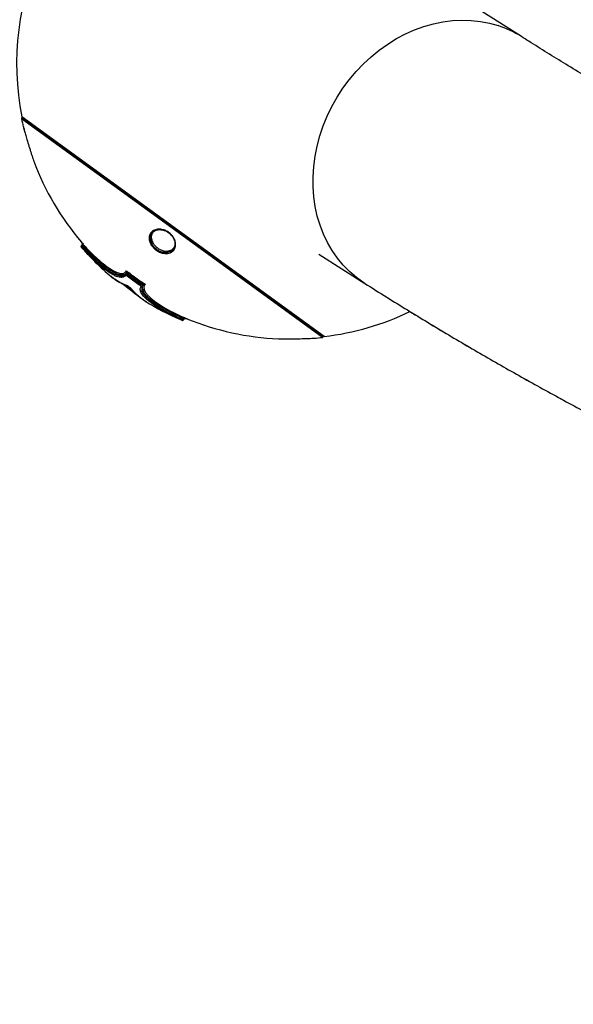
# Model space of a CAD drawing. Units: millimetres. Extents: x -2842 to 3268, y -2881 to 3229.
# Drawn here: x -739 to -487, y -1394 to -945 of the extents above; entities that cross this region are included whole.
import ezdxf

# ---------------------------------------------------------------- set-up
doc = ezdxf.new("R2010")
doc.units = ezdxf.units.MM

msp = doc.modelspace()

# ---------------------------------------------------------------- linework, layer by layer
at = {"color": 7, "linetype": 'Continuous', "lineweight": 25}
for p, q in [((-510.3, -953.17), (-531.26, -939.87)), ((-737.42, -989.84), (-737.64, -990.15)), ((-600.46, -1089.81), (-737.64, -990.15)), ((-600.06, -1089.64), (-737.6, -989.71)), ((-669.27, -1040.28), (-737.73, -990.55)), ((-600.82, -1090.02), (-669.27, -1040.28)), ((-710.22, -1047.98), (-710.52, -1048.23)), ((-709.86, -1048.4), (-710.15, -1048.65)), ((-710.5, -1049.03), (-710.12, -1049.45)), ((-668.7, -1049.55), (-668.59, -1049.36)), ((-602.51, -1052.18), (-581.54, -1065.48)), ((-697.28, -1059.57), (-697.61, -1059.94)), ((-692.06, -1061.66), (-692.36, -1062.04)), ((-690.4, -1061.15), (-690.1, -1060.77)), ((-689.16, -1061.18), (-689.46, -1061.55)), ((-693.08, -1064.88), (-693.03, -1064.92)), ((-683.37, -1065.97), (-683.1, -1065.58)), ((-682.43, -1066.35), (-682.69, -1066.75)), ((-685.31, -1070.52), (-685.37, -1070.48)), ((-685.37, -1070.48), (-685.31, -1070.52)), ((-682.62, -1068.52), (-682.88, -1068.93)), ((-678.97, -1072.87), (-679.23, -1073.29)), ((-665.4, -1081.95), (-664.85, -1082.19)), ((-665.08, -1082.09), (-664.99, -1082.13)), ((-664.58, -1081.75), (-664.43, -1081.39)), ((-600.46, -1089.81), (-600.24, -1089.5))]:
    msp.add_line(p, q, dxfattribs=at)
at = {"color": 7, "linetype": 'Continuous', "lineweight": 25, "flags": 128}
for points in [[(-581.54, -1065.48), (-582.04, -1065.16), (-585.37, -1062.78), (-588.49, -1060.11), (-591.39, -1057.17), (-594.04, -1053.97), (-596.43, -1050.54), (-598.56, -1046.88), (-600.4, -1043.03), (-601.95, -1039), (-603.21, -1034.8), (-604.16, -1030.48), (-604.8, -1026.04), (-605.12, -1021.51), (-605.13, -1016.91), (-604.82, -1012.27), (-604.2, -1007.62), (-603.27, -1002.98), (-602.03, -998.37), (-600.49, -993.82), (-598.66, -989.36), (-596.55, -985), (-594.17, -980.77), (-591.53, -976.69), (-588.65, -972.78), (-585.54, -969.07), (-582.22, -965.58), (-578.7, -962.32), (-575.01, -959.31), (-571.17, -956.56), (-567.19, -954.1), (-563.1, -951.93), (-558.91, -950.07), (-554.66, -948.53), (-550.36, -947.31), (-546.03, -946.42), (-541.71, -945.86), (-537.41, -945.65), (-533.15, -945.77), (-528.96, -946.24), (-524.86, -947.04), (-520.88, -948.17)], [(-710.38, -1049.15), (-710.41, -1049.11), (-710.41, -1049.06), (-710.4, -1049), (-710.37, -1048.93), (-710.34, -1048.86), (-710.28, -1048.79), (-710.22, -1048.71), (-710.15, -1048.65)], [(-690.63, -1066.07), (-690.68, -1066.15), (-690.73, -1066.23), (-690.76, -1066.31), (-690.78, -1066.38), (-690.79, -1066.44), (-690.79, -1066.49), (-690.77, -1066.53), (-690.73, -1066.56)], [(-680.83, -1073.91), (-680.8, -1073.95), (-680.72, -1074.01)], [(-664.58, -1081.75), (-664.62, -1081.84), (-664.67, -1081.92), (-664.72, -1081.99), (-664.78, -1082.05), (-664.84, -1082.1), (-664.89, -1082.12), (-664.94, -1082.13), (-664.99, -1082.13)], [(-664.08, -1081.97), (-664.04, -1081.85), (-663.94, -1081.61)]]:
    msp.add_lwpolyline(points, dxfattribs=at)
at = {"color": 7, "linetype": 'Continuous', "lineweight": 25}
msp.add_circle((213.04, 174.12), 3055, dxfattribs=at)
for centre, radius, start, end in [((-614.96, -965.53), 125, 119.0695, 191.1564), ((-535.79, -993.39), 47.62, 57.6344, 71.7484), ((-737.24, -990.45), 0.5, 142.8023, 191.3953), ((-615.19, -965.85), 125, 191.3953, 193.1175), ((-615.19, -965.85), 125, 200.5792, 220.3056), ((-615.19, -965.85), 126.5, 221.3704, 230.3336), ((-690.01, -1061.45), 0.495, 142.8607, 232.4964), ((-690.05, -1061.95), 1.18, 41.0453, 92.6994), ((-662.73, -1082.41), 33.91, 142.0402, 143.0858), ((-696.94, -1061.83), 0.378, 230.9998, 262.2336), ((-696.01, -1062.59), 0.443, 231.191, 284.5822), ((-696, -1062.58), 0.452, 231.0209, 284.0494), ((-692.14, -1065.02), 0.459, 230.702, 285.5948), ((-765.74, -1009.99), 99.59, 325.4424, 325.7984), ((-683.57, -1066.66), 1.18, 15.2728, 66.9772), ((-685.04, -1070.11), 0.5, 227.8756, 228.7883), ((-683.1, -1066.47), 0.495, 235.4306, 325.0775), ((-615.19, -965.85), 126.5, 238.3758, 246.6157), ((-614.96, -965.53), 125, 276.8436, 295.564), ((-615.19, -965.85), 125, 247.7371, 267.4209), ((-615.19, -965.85), 125, 274.8667, 276.6047), ((-600.87, -1089.52), 0.5, 276.6047, 325.1977)]:
    msp.add_arc(centre, radius, start, end, dxfattribs=at)
for points, knots in [([(-352.67, -1039.53), (-355.87, -1038.03), (-365.31, -1033.61), (-380.9, -1026.04), (-399.39, -1016.73), (-417.77, -1007.13), (-436.04, -997.23), (-454.19, -987.04), (-472.22, -976.56), (-489.82, -965.97), (-502.49, -958.12), (-509.19, -953.87), (-510.3, -953.17)], [0, 0, 0, 0, 0.059521, 0.175269, 0.290992, 0.406683, 0.522338, 0.637955, 0.753532, 0.869066, 0.978425, 1, 1, 1, 1]), ([(-736.93, -994.22), (-736.93, -994.21), (-736.96, -994.1), (-736.86, -994.48), (-736.69, -995.08), (-736.56, -995.56), (-736.52, -995.68)], [0, 0, 0, 0, 0.022599, 0.445751, 0.867744, 1, 1, 1, 1]), ([(-736.93, -994.22), (-736.93, -994.23), (-736.92, -994.26), (-736.87, -994.42), (-736.8, -994.69), (-736.78, -994.76)], [0, 0, 0, 0, 0.27804, 0.811674, 1, 1, 1, 1]), ([(-736.78, -994.76), (-736.75, -994.87), (-736.7, -995.06), (-736.61, -995.37), (-736.57, -995.49)], [0, 0, 0, 0, 0.593375, 1, 1, 1, 1]), ([(-736.52, -995.68), (-736.43, -996.01), (-736.18, -996.89), (-735.62, -998.84), (-734.81, -1001.56), (-734.03, -1004.12), (-733.39, -1006.14), (-732.9, -1007.69), (-732.46, -1009.05), (-732.19, -1009.84), (-732.21, -1009.8), (-732.21, -1009.78)], [0, 0, 0, 0, 0.075859, 0.201844, 0.35482, 0.530829, 0.618978, 0.710535, 0.828294, 0.946767, 1, 1, 1, 1]), ([(-674.35, -1040.85), (-674.04, -1040.9), (-673.19, -1041.03), (-671.72, -1041.6), (-670.18, -1042.65), (-668.97, -1043.95), (-668.04, -1045.54), (-667.58, -1047.32), (-667.76, -1049.18), (-668.7, -1050.81), (-670.39, -1051.8), (-672.25, -1051.95), (-673.89, -1051.66), (-675.42, -1051.06), (-677, -1050.03), (-678.28, -1048.73), (-679.21, -1047.27), (-679.74, -1045.67), (-679.75, -1043.97), (-679.02, -1042.32), (-677.49, -1041.16), (-675.76, -1040.75), (-674.66, -1040.83), (-674.35, -1040.85)], [0, 0, 0, 0, 0.023778, 0.0642, 0.104763, 0.142147, 0.181283, 0.236698, 0.292935, 0.361162, 0.435385, 0.490295, 0.520315, 0.560838, 0.601478, 0.640254, 0.680152, 0.725173, 0.778534, 0.842188, 0.914613, 0.975479, 1, 1, 1, 1]), ([(-678.33, -1042.59), (-678.6, -1043.06), (-679.13, -1043.97), (-679.15, -1045.59), (-678.71, -1047.12), (-677.89, -1048.5), (-676.72, -1049.71), (-675.26, -1050.66), (-673.84, -1051.18), (-672.29, -1051.41), (-670.56, -1051.17), (-669.2, -1050.49), (-668.79, -1049.71), (-668.7, -1049.55)], [0, 0, 0, 0, 0.120427, 0.228732, 0.319419, 0.39911, 0.47603, 0.556491, 0.637104, 0.697238, 0.80812, 0.959222, 1, 1, 1, 1]), ([(-677.95, -1042.2), (-678.17, -1042.49), (-678.76, -1043.28), (-678.78, -1044.97), (-678.18, -1046.79), (-677.16, -1048.3), (-675.83, -1049.48), (-674.34, -1050.29), (-672.83, -1050.72), (-671.25, -1050.8), (-669.73, -1050.39), (-668.67, -1049.83), (-668.42, -1049.25), (-668.39, -1049.16)], [0, 0, 0, 0, 0.087615, 0.232975, 0.336838, 0.422054, 0.507695, 0.58357, 0.659818, 0.746564, 0.851211, 0.977554, 1, 1, 1, 1]), ([(-678.32, -1042.58), (-678.18, -1042.39), (-677.85, -1041.93), (-677.06, -1041.44), (-676.09, -1041.09), (-675.37, -1041.03), (-675.03, -1041)], [0, 0, 0, 0, 0.21289, 0.515148, 0.772682, 1, 1, 1, 1]), ([(-675.03, -1041), (-674.83, -1041.01), (-674.29, -1041.01), (-673.37, -1041.16), (-672.26, -1041.54), (-671.25, -1042.05), (-670.67, -1042.51), (-670.44, -1042.71)], [0, 0, 0, 0, 0.140069, 0.376038, 0.598001, 0.831629, 1, 1, 1, 1]), ([(-670.44, -1042.71), (-670.36, -1042.77), (-669.95, -1043.06), (-669.36, -1043.74), (-668.71, -1044.67), (-668.25, -1045.67), (-667.98, -1046.7), (-667.93, -1047.71), (-668.09, -1048.66), (-668.38, -1049.18), (-668.53, -1049.44)], [0, 0, 0, 0, 0.029072, 0.147794, 0.269374, 0.39656, 0.533974, 0.682774, 0.842198, 1, 1, 1, 1]), ([(-710.52, -1048.24), (-710.53, -1048.25), (-710.6, -1048.29), (-710.66, -1048.41), (-710.7, -1048.55), (-710.7, -1048.67), (-710.67, -1048.76), (-710.64, -1048.84), (-710.62, -1048.88), (-710.6, -1048.91), (-710.59, -1048.92), (-710.58, -1048.94), (-710.55, -1048.96), (-710.52, -1049), (-710.48, -1049.05), (-710.48, -1049.05)], [0, 0, 0, 0, 0.051899, 0.208906, 0.334208, 0.439643, 0.528196, 0.599513, 0.651537, 0.679234, 0.698502, 0.725353, 0.78775, 0.976786, 1, 1, 1, 1]), ([(-710.65, -1046.54), (-710.56, -1046.65), (-710.34, -1046.95), (-710.15, -1047.38), (-710.1, -1047.75), (-710.13, -1047.87), (-710.14, -1047.9)], [0, 0, 0, 0, 0.280062, 0.744767, 0.937053, 1, 1, 1, 1]), ([(-710.65, -1046.54), (-710.26, -1046.99), (-708.68, -1048.81), (-705.87, -1051.79), (-702.29, -1055.14), (-699.45, -1057.39), (-697.78, -1058.53), (-697.22, -1058.91)], [0, 0, 0, 0, 0.085159, 0.34713, 0.609033, 0.870915, 1, 1, 1, 1]), ([(-710.65, -1046.54), (-710.65, -1046.54), (-710.61, -1046.58), (-710.41, -1046.82), (-710.12, -1047.22), (-709.88, -1047.63), (-709.79, -1047.83), (-709.78, -1047.87)], [0, 0, 0, 0, 0.004637, 0.10633, 0.580474, 0.926959, 1, 1, 1, 1]), ([(-710.52, -1048.23), (-710.51, -1048.24), (-710.5, -1048.25), (-710.39, -1048.38), (-710.26, -1048.52), (-710.17, -1048.62), (-710.15, -1048.65)], [0, 0, 0, 0, 0.287104, 0.590611, 0.894118, 1, 1, 1, 1]), ([(-710.11, -1047.75), (-710.12, -1047.77), (-710.12, -1047.82), (-710.14, -1047.88), (-710.18, -1047.93), (-710.21, -1047.96), (-710.22, -1047.98)], [0, 0, 0, 0, 0.246263, 0.494547, 0.74686, 1, 1, 1, 1]), ([(-709.86, -1048.4), (-709.9, -1048.35), (-709.98, -1048.25), (-710.09, -1048.13), (-710.17, -1048.04), (-710.21, -1047.99), (-710.22, -1047.98), (-710.22, -1047.98)], [0, 0, 0, 0, 0.203002, 0.405972, 0.608958, 0.811944, 1, 1, 1, 1]), ([(-710.1, -1047.75), (-710.1, -1047.76), (-710.12, -1047.78), (-710.01, -1047.83), (-709.86, -1047.86), (-709.78, -1047.87)], [0, 0, 0, 0, 0.176019, 0.588009, 1, 1, 1, 1]), ([(-709.77, -1048.32), (-709.78, -1048.33), (-709.81, -1048.36), (-709.84, -1048.38), (-709.86, -1048.4)], [0, 0, 0, 0, 0.511445, 1, 1, 1, 1]), ([(-709.78, -1047.87), (-709.75, -1047.95), (-709.72, -1048.06), (-709.71, -1048.2), (-709.73, -1048.28), (-709.75, -1048.31), (-709.77, -1048.32)], [0, 0, 0, 0, 0.501728, 0.752787, 0.8732, 1, 1, 1, 1]), ([(-697.28, -1059.57), (-697.84, -1059.18), (-699.55, -1058.03), (-702.42, -1055.74), (-706.06, -1052.35), (-708.52, -1049.73), (-709.75, -1048.34), (-709.77, -1048.32)], [0, 0, 0, 0, 0.1412149, 0.4263491, 0.7112139, 0.9963208, 1, 1, 1, 1]), ([(-710.38, -1049.15), (-710.4, -1049.13), (-710.44, -1049.09), (-710.51, -1049.01), (-710.56, -1048.95), (-710.58, -1048.93), (-710.56, -1048.96), (-710.52, -1049), (-710.5, -1049.03)], [0, 0, 0, 0, 0.065221, 0.252171, 0.439118, 0.626073, 0.813036, 1, 1, 1, 1]), ([(-697.68, -1060.59), (-698.24, -1060.21), (-699.94, -1059.06), (-702.84, -1056.75), (-706.57, -1053.31), (-709.11, -1050.54), (-710.38, -1049.15)], [0, 0, 0, 0, 0.138964, 0.417398, 0.706113, 1, 1, 1, 1]), ([(-710.15, -1048.65), (-708.89, -1050.02), (-706.39, -1052.76), (-702.71, -1056.14), (-699.84, -1058.42), (-698.17, -1059.56), (-697.61, -1059.94)], [0, 0, 0, 0, 0.2936, 0.582165, 0.860198, 1, 1, 1, 1]), ([(-692.31, -1062.75), (-692.66, -1062.72), (-693.35, -1062.67), (-694.56, -1062.31), (-696.03, -1061.61), (-697.12, -1060.93), (-697.68, -1060.59)], [0, 0, 0, 0, 0.248464, 0.497361, 0.745384, 1, 1, 1, 1]), ([(-697.61, -1059.94), (-697.07, -1060.27), (-696, -1060.93), (-694.57, -1061.61), (-693.39, -1061.96), (-692.71, -1062.01), (-692.36, -1062.04)], [0, 0, 0, 0, 0.25342, 0.500645, 0.748865, 1, 1, 1, 1]), ([(-692.06, -1061.66), (-692.39, -1061.63), (-693.04, -1061.58), (-694.2, -1061.25), (-695.63, -1060.58), (-696.73, -1059.9), (-697.28, -1059.57)], [0, 0, 0, 0, 0.240548, 0.482446, 0.742882, 1, 1, 1, 1]), ([(-697.22, -1058.91), (-696.69, -1059.24), (-695.61, -1059.9), (-694.21, -1060.56), (-693.08, -1060.88), (-692.44, -1060.93), (-692.12, -1060.96)], [0, 0, 0, 0, 0.258992, 0.518526, 0.758049, 1, 1, 1, 1]), ([(-692.36, -1062.04), (-692.11, -1062.02), (-691.61, -1061.96), (-690.94, -1061.68), (-690.59, -1061.34), (-690.4, -1061.15)], [0, 0, 0, 0, 0.317302, 0.629372, 1, 1, 1, 1]), ([(-690.31, -1061.84), (-690.5, -1062.03), (-690.85, -1062.38), (-691.54, -1062.67), (-692.05, -1062.72), (-692.31, -1062.75)], [0, 0, 0, 0, 0.368214, 0.680908, 1, 1, 1, 1]), ([(-692.12, -1060.96), (-691.82, -1060.93), (-691.22, -1060.86), (-690.52, -1060.45), (-690.13, -1060.02), (-689.92, -1059.8)], [0, 0, 0, 0, 0.322233, 0.644931, 1, 1, 1, 1]), ([(-690.1, -1060.77), (-690.23, -1060.89), (-690.54, -1061.21), (-691.15, -1061.57), (-691.76, -1061.63), (-692.06, -1061.66)], [0, 0, 0, 0, 0.238476, 0.620985, 1, 1, 1, 1]), ([(-690.4, -1061.15), (-690.37, -1061.13), (-690.31, -1061.1), (-690.12, -1061.15), (-689.88, -1061.27), (-689.65, -1061.41), (-689.51, -1061.52), (-689.46, -1061.55)], [0, 0, 0, 0, 0.219811, 0.439625, 0.659432, 0.879235, 1, 1, 1, 1]), ([(-689.84, -1062.04), (-689.86, -1062.03), (-689.93, -1061.97), (-690.05, -1061.9), (-690.17, -1061.84), (-690.26, -1061.82), (-690.29, -1061.83), (-690.31, -1061.84)], [0, 0, 0, 0, 0.120766, 0.340569, 0.560375, 0.780188, 1, 1, 1, 1]), ([(-690.1, -1060.77), (-690.1, -1060.76), (-690.07, -1060.73), (-690.04, -1060.67), (-689.99, -1060.55), (-689.93, -1060.36), (-689.9, -1060.1), (-689.91, -1059.91), (-689.92, -1059.81), (-689.92, -1059.8), (-689.92, -1059.8)], [0, 0, 0, 0, 0.021821, 0.069031, 0.127506, 0.267722, 0.559893, 0.936258, 0.995319, 1, 1, 1, 1]), ([(-689.92, -1059.8), (-689.31, -1060.27), (-687.95, -1061.34), (-685.77, -1062.96), (-683.59, -1064.51), (-682.15, -1065.47), (-681.55, -1065.88)], [0, 0, 0, 0, 0.225188, 0.49982, 0.78861, 1, 1, 1, 1]), ([(-689.92, -1059.8), (-689.92, -1059.8), (-689.9, -1059.82), (-689.73, -1059.99), (-689.47, -1060.28), (-689.22, -1060.66), (-689.13, -1060.92), (-689.12, -1061.06), (-689.13, -1061.13), (-689.16, -1061.17), (-689.16, -1061.18)], [0, 0, 0, 0, 0.004676, 0.063575, 0.439669, 0.731974, 0.872448, 0.931229, 0.978202, 1, 1, 1, 1]), ([(-689.46, -1061.55), (-688.26, -1062.46), (-686.26, -1063.98), (-684.19, -1065.41), (-683.37, -1065.97)], [0, 0, 0, 0, 0.601269, 1, 1, 1, 1]), ([(-683.1, -1065.58), (-683.31, -1065.44), (-684.34, -1064.73), (-686.13, -1063.46), (-687.94, -1062.12), (-688.93, -1061.36), (-689.16, -1061.18)], [0, 0, 0, 0, 0.098512, 0.499567, 0.880966, 1, 1, 1, 1]), ([(-697.18, -1062.13), (-697.23, -1062.07), (-697.34, -1061.97), (-697.35, -1061.94), (-697.24, -1062.01), (-697.09, -1062.12), (-697.03, -1062.17)], [0, 0, 0, 0, 0.260673, 0.521347, 0.782015, 1, 1, 1, 1]), ([(-697.24, -1062.02), (-697.24, -1062.02), (-697.23, -1062.03), (-697.15, -1062.08), (-697.06, -1062.15), (-696.96, -1062.23), (-696.95, -1062.24)], [0, 0, 0, 0, 0.161431, 0.455117, 0.924134, 1, 1, 1, 1]), ([(-696.29, -1062.93), (-696.39, -1062.84), (-696.65, -1062.61), (-696.98, -1062.31), (-697.18, -1062.13)], [0, 0, 0, 0, 0.387035, 1, 1, 1, 1]), ([(-697.03, -1062.17), (-696.5, -1062.57), (-695.44, -1063.37), (-694.15, -1064.22), (-693.36, -1064.71), (-693.08, -1064.88)], [0, 0, 0, 0, 0.391162, 0.782194, 1, 1, 1, 1]), ([(-692.43, -1065.37), (-692.71, -1065.26), (-693.56, -1064.91), (-694.84, -1064.12), (-695.86, -1063.28), (-696.29, -1062.93)], [0, 0, 0, 0, 0.22614, 0.678721, 1, 1, 1, 1]), ([(-693.08, -1064.88), (-692.89, -1064.99), (-692.22, -1065.38), (-691.12, -1065.94), (-690.36, -1066.19), (-689.98, -1066.31)], [0, 0, 0, 0, 0.155605, 0.57788, 1, 1, 1, 1]), ([(-690.73, -1066.56), (-690.86, -1066.46), (-691.11, -1066.26), (-691.53, -1065.95), (-691.91, -1065.68), (-692.24, -1065.46), (-692.37, -1065.41), (-692.43, -1065.37)], [0, 0, 0, 0, 0.197911, 0.395823, 0.593726, 0.791624, 1, 1, 1, 1]), ([(-689.98, -1066.31), (-689.9, -1066.34), (-689.76, -1066.39), (-689.41, -1066.59), (-689.01, -1066.85), (-688.59, -1067.15), (-688.2, -1067.46), (-687.89, -1067.74), (-687.75, -1067.9), (-687.7, -1067.96), (-687.69, -1067.97)], [0, 0, 0, 0, 0.139395, 0.278792, 0.418163, 0.557504, 0.696831, 0.836167, 0.97553, 1, 1, 1, 1]), ([(-683.72, -1066.49), (-684.55, -1065.91), (-686.62, -1064.48), (-688.63, -1062.96), (-689.84, -1062.04)], [0, 0, 0, 0, 0.398711, 1, 1, 1, 1]), ([(-683.37, -1065.97), (-683.28, -1066.04), (-683.1, -1066.17), (-682.88, -1066.38), (-682.73, -1066.56), (-682.67, -1066.69), (-682.69, -1066.73), (-682.69, -1066.75)], [0, 0, 0, 0, 0.218973, 0.437949, 0.656919, 0.875884, 1, 1, 1, 1]), ([(-683.1, -1065.58), (-683.1, -1065.57), (-683.07, -1065.54), (-683.01, -1065.5), (-682.87, -1065.46), (-682.59, -1065.47), (-682.16, -1065.59), (-681.79, -1065.75), (-681.58, -1065.86), (-681.55, -1065.88), (-681.55, -1065.88)], [0, 0, 0, 0, 0.022267, 0.068621, 0.12782, 0.268164, 0.559925, 0.934896, 0.995351, 1, 1, 1, 1]), ([(-682.62, -1068.52), (-682.67, -1068.23), (-682.78, -1067.64), (-682.71, -1066.9), (-682.51, -1066.51), (-682.43, -1066.35)], [0, 0, 0, 0, 0.377191, 0.758809, 1, 1, 1, 1]), ([(-681.55, -1065.88), (-681.55, -1065.88), (-681.56, -1065.88), (-681.67, -1065.9), (-681.85, -1065.95), (-682.09, -1066.06), (-682.25, -1066.17), (-682.35, -1066.25), (-682.4, -1066.31), (-682.42, -1066.34), (-682.43, -1066.35)], [0, 0, 0, 0, 0.004656, 0.06546, 0.440708, 0.732282, 0.872253, 0.931003, 0.977698, 1, 1, 1, 1]), ([(-681.55, -1065.88), (-681.56, -1065.91), (-681.72, -1066.18), (-682.01, -1066.67), (-682.09, -1067.49), (-681.98, -1068.07), (-681.93, -1068.35)], [0, 0, 0, 0, 0.035796, 0.358438, 0.681256, 1, 1, 1, 1]), ([(-581.54, -1065.48), (-578.21, -1067.58), (-568.67, -1073.6), (-552.83, -1083.32), (-533.97, -1094.54), (-515.01, -1105.45), (-495.93, -1116.08), (-476.73, -1126.4), (-457.42, -1136.44), (-438.01, -1146.17), (-421.79, -1154.02), (-412.04, -1158.59), (-408.83, -1160.09)], [0, 0, 0, 0, 0.059519, 0.170398, 0.281246, 0.392058, 0.502836, 0.613581, 0.724296, 0.834983, 0.945643, 1, 1, 1, 1]), ([(-682.7, -1072.79), (-683.14, -1072.47), (-684.03, -1071.84), (-685.71, -1070.57), (-687.65, -1069.05), (-689.39, -1067.65), (-690.47, -1066.78), (-690.73, -1066.56)], [0, 0, 0, 0, 0.224373, 0.448751, 0.673177, 0.918755, 1, 1, 1, 1]), ([(-690.13, -1066.47), (-689.26, -1067.18), (-687.95, -1068.24), (-686.86, -1069.09), (-686.49, -1069.37)], [0, 0, 0, 0, 0.668199, 1, 1, 1, 1]), ([(-687.69, -1067.97), (-687.44, -1068.3), (-686.94, -1068.97), (-686.03, -1069.87), (-685.47, -1070.38), (-685.31, -1070.52)], [0, 0, 0, 0, 0.418894, 0.83745, 1, 1, 1, 1]), ([(-685.31, -1070.52), (-684.93, -1070.85), (-684.11, -1071.56), (-682.64, -1072.67), (-681.54, -1073.42), (-680.99, -1073.8)], [0, 0, 0, 0, 0.300482, 0.650288, 1, 1, 1, 1]), ([(-683.38, -1066.88), (-683.38, -1066.87), (-683.37, -1066.84), (-683.4, -1066.78), (-683.47, -1066.69), (-683.58, -1066.58), (-683.67, -1066.52), (-683.72, -1066.49)], [0, 0, 0, 0, 0.124118, 0.343083, 0.56205, 0.781025, 1, 1, 1, 1]), ([(-683.58, -1069.08), (-683.63, -1068.79), (-683.73, -1068.26), (-683.69, -1067.5), (-683.48, -1067.08), (-683.38, -1066.88)], [0, 0, 0, 0, 0.369444, 0.683669, 1, 1, 1, 1]), ([(-679.83, -1073.56), (-680.31, -1073.15), (-681.39, -1072.22), (-682.56, -1070.97), (-683.25, -1069.92), (-683.47, -1069.36), (-683.58, -1069.08)], [0, 0, 0, 0, 0.249878, 0.562847, 0.780302, 1, 1, 1, 1]), ([(-682.69, -1066.75), (-682.8, -1066.95), (-683, -1067.36), (-683.03, -1068.11), (-682.94, -1068.64), (-682.88, -1068.93)], [0, 0, 0, 0, 0.315843, 0.628599, 1, 1, 1, 1]), ([(-682.88, -1068.93), (-682.78, -1069.2), (-682.57, -1069.74), (-681.89, -1070.77), (-680.75, -1071.98), (-679.69, -1072.89), (-679.23, -1073.29)], [0, 0, 0, 0, 0.217624, 0.436648, 0.749703, 1, 1, 1, 1]), ([(-678.97, -1072.87), (-679.42, -1072.48), (-680.33, -1071.71), (-681.46, -1070.54), (-682.24, -1069.48), (-682.49, -1068.84), (-682.62, -1068.52)], [0, 0, 0, 0, 0.241489, 0.484288, 0.743777, 1, 1, 1, 1]), ([(-681.93, -1068.35), (-681.81, -1068.66), (-681.56, -1069.29), (-680.81, -1070.33), (-679.7, -1071.46), (-678.82, -1072.22), (-678.37, -1072.6)], [0, 0, 0, 0, 0.258011, 0.516565, 0.757106, 1, 1, 1, 1]), ([(-682.89, -1072.46), (-682.89, -1072.47), (-682.89, -1072.55), (-682.83, -1072.68), (-682.74, -1072.75), (-682.7, -1072.79)], [0, 0, 0, 0, 0.0905534, 0.5452767, 1, 1, 1, 1]), ([(-680.72, -1074.01), (-680.94, -1073.9), (-681.27, -1073.73), (-682.03, -1073.24), (-682.48, -1072.94), (-682.7, -1072.79)], [0, 0, 0, 0, 0.460333, 0.729646, 1, 1, 1, 1]), ([(-681.01, -1073.78), (-680.98, -1073.8), (-680.88, -1073.87), (-680.79, -1073.94), (-680.78, -1073.94), (-680.77, -1073.95)], [0, 0, 0, 0, 0.214734, 0.750681, 1, 1, 1, 1]), ([(-680.99, -1073.8), (-680.91, -1073.85), (-680.74, -1073.96), (-680.67, -1074.03), (-680.71, -1074.01), (-680.72, -1074.01)], [0, 0, 0, 0, 0.361867, 0.723734, 1, 1, 1, 1]), ([(-664.99, -1082.13), (-665.81, -1081.76), (-668.29, -1080.66), (-672.17, -1078.67), (-676.38, -1076.18), (-678.67, -1074.44), (-679.83, -1073.56)], [0, 0, 0, 0, 0.138797, 0.417001, 0.705961, 1, 1, 1, 1]), ([(-679.23, -1073.29), (-678.08, -1074.16), (-675.82, -1075.88), (-671.67, -1078.34), (-667.84, -1080.3), (-665.4, -1081.39), (-664.58, -1081.75)], [0, 0, 0, 0, 0.29422, 0.583027, 0.860686, 1, 1, 1, 1]), ([(-664.39, -1081.29), (-664.42, -1081.28), (-666.11, -1080.54), (-669.41, -1078.99), (-673.7, -1076.6), (-676.84, -1074.53), (-678.44, -1073.28), (-678.97, -1072.87)], [0, 0, 0, 0, 0.004992, 0.28913, 0.573794, 0.8586, 1, 1, 1, 1]), ([(-678.37, -1072.6), (-677.85, -1073.01), (-676.27, -1074.25), (-673.17, -1076.28), (-668.94, -1078.64), (-665.19, -1080.41), (-662.99, -1081.33), (-662.45, -1081.56)], [0, 0, 0, 0, 0.130475, 0.392037, 0.653489, 0.914976, 1, 1, 1, 1]), ([(-561.06, -1078.21), (-558.31, -1079.9), (-549.32, -1085.45), (-533.97, -1094.53), (-515.01, -1105.46), (-495.93, -1116.08), (-476.74, -1126.4), (-457.44, -1136.44), (-438.03, -1146.16), (-420.23, -1154.8), (-408.85, -1160.06), (-404.02, -1162.3)], [0, 0, 0, 0, 0.05394, 0.176336, 0.298691, 0.421007, 0.543287, 0.665533, 0.787746, 0.909929, 1, 1, 1, 1]), ([(-664.85, -1082.19), (-664.84, -1082.2), (-664.8, -1082.21), (-664.75, -1082.23), (-664.73, -1082.24), (-664.77, -1082.22), (-664.86, -1082.18), (-664.95, -1082.15), (-664.99, -1082.13)], [0, 0, 0, 0, 0.057781, 0.24622, 0.434655, 0.623097, 0.811549, 1, 1, 1, 1]), ([(-664.85, -1082.19), (-664.84, -1082.2), (-664.79, -1082.22), (-664.76, -1082.23), (-664.73, -1082.24), (-664.71, -1082.25), (-664.67, -1082.26), (-664.58, -1082.28), (-664.46, -1082.27), (-664.31, -1082.23), (-664.18, -1082.13), (-664.1, -1082.03), (-664.09, -1081.97), (-664.09, -1081.97)], [0, 0, 0, 0, 0.018347, 0.20359, 0.264992, 0.291978, 0.321548, 0.407878, 0.529581, 0.669885, 0.825388, 0.993317, 1, 1, 1, 1]), ([(-664.58, -1081.75), (-664.49, -1081.79), (-664.32, -1081.86), (-664.15, -1081.94), (-664.08, -1081.97), (-664.09, -1081.97), (-664.09, -1081.96)], [0, 0, 0, 0, 0.308528, 0.617061, 0.925582, 1, 1, 1, 1]), ([(-664.43, -1081.39), (-664.42, -1081.38), (-664.41, -1081.34), (-664.4, -1081.31), (-664.39, -1081.29)], [0, 0, 0, 0, 0.488503, 1, 1, 1, 1]), ([(-663.94, -1081.61), (-663.94, -1081.61), (-663.95, -1081.6), (-664.01, -1081.58), (-664.11, -1081.53), (-664.25, -1081.47), (-664.37, -1081.42), (-664.43, -1081.39)], [0, 0, 0, 0, 0.181889, 0.386417, 0.590944, 0.795457, 1, 1, 1, 1]), ([(-664.39, -1081.29), (-664.38, -1081.27), (-664.36, -1081.23), (-664.29, -1081.19), (-664.15, -1081.16), (-664.03, -1081.16), (-663.95, -1081.16)], [0, 0, 0, 0, 0.126783, 0.247162, 0.498249, 1, 1, 1, 1]), ([(-663.95, -1081.16), (-663.92, -1081.16), (-663.7, -1081.18), (-663.29, -1081.27), (-662.83, -1081.41), (-662.55, -1081.52), (-662.45, -1081.56), (-662.45, -1081.56)], [0, 0, 0, 0, 0.0645272, 0.41599, 0.8108188, 0.9952398, 1, 1, 1, 1]), ([(-663.95, -1081.16), (-663.91, -1081.22), (-663.84, -1081.36), (-663.77, -1081.44), (-663.76, -1081.42), (-663.75, -1081.42)], [0, 0, 0, 0, 0.414818, 0.829636, 1, 1, 1, 1]), ([(-663.94, -1081.61), (-663.93, -1081.59), (-663.9, -1081.55), (-663.86, -1081.5), (-663.81, -1081.46), (-663.77, -1081.44), (-663.75, -1081.43)], [0, 0, 0, 0, 0.253712, 0.506052, 0.754291, 1, 1, 1, 1]), ([(-663.89, -1081.5), (-663.87, -1081.49), (-663.8, -1081.44), (-663.6, -1081.38), (-663.2, -1081.36), (-662.78, -1081.44), (-662.51, -1081.54), (-662.45, -1081.56)], [0, 0, 0, 0, 0.04719, 0.167986, 0.420748, 0.8616, 1, 1, 1, 1]), ([(-620.82, -1090.72), (-620.83, -1090.72), (-620.88, -1090.72), (-620.24, -1090.72), (-619.05, -1090.72), (-617.42, -1090.72), (-616.14, -1090.7), (-615.54, -1090.7)], [0, 0, 0, 0, 0.114271, 0.318899, 0.535205, 0.783315, 1, 1, 1, 1]), ([(-615.54, -1090.7), (-615.32, -1090.69), (-614.11, -1090.68), (-611.68, -1090.64), (-608.71, -1090.56), (-606.41, -1090.47), (-605.04, -1090.42), (-604.45, -1090.39), (-604.59, -1090.4), (-604.63, -1090.4)], [0, 0, 0, 0, 0.04719, 0.254832, 0.485773, 0.663492, 0.805977, 0.949358, 1, 1, 1, 1])]:
    msp.add_open_spline(points, degree=3, knots=knots, dxfattribs=at)
for points in [[(-697.61, -1059.94), (-697.64, -1059.99), (-697.72, -1060.1), (-697.77, -1060.29), (-697.76, -1060.47), (-697.71, -1060.55), (-697.68, -1060.59)], [(-697.28, -1059.57), (-697.24, -1059.51), (-697.16, -1059.41), (-697.12, -1059.22), (-697.13, -1059.04), (-697.19, -1058.95), (-697.22, -1058.91)], [(-692.06, -1061.66), (-692.02, -1061.61), (-691.95, -1061.5), (-691.94, -1061.3), (-691.99, -1061.1), (-692.08, -1061), (-692.12, -1060.96)], [(-692.36, -1062.04), (-692.4, -1062.1), (-692.47, -1062.21), (-692.49, -1062.41), (-692.44, -1062.6), (-692.36, -1062.7), (-692.31, -1062.75)], [(-682.88, -1068.93), (-682.93, -1068.98), (-683.01, -1069.08), (-683.2, -1069.15), (-683.4, -1069.16), (-683.52, -1069.11), (-683.58, -1069.08)], [(-682.62, -1068.52), (-682.57, -1068.47), (-682.49, -1068.37), (-682.31, -1068.29), (-682.11, -1068.27), (-681.99, -1068.32), (-681.93, -1068.35)], [(-679.23, -1073.29), (-679.26, -1073.35), (-679.34, -1073.45), (-679.51, -1073.56), (-679.68, -1073.6), (-679.78, -1073.57), (-679.83, -1073.56)], [(-678.97, -1072.87), (-678.93, -1072.81), (-678.86, -1072.71), (-678.69, -1072.6), (-678.52, -1072.56), (-678.42, -1072.58), (-678.37, -1072.6)]]:
    msp.add_open_spline(points, degree=3, dxfattribs=at)

doc.saveas('drawing.dxf')
